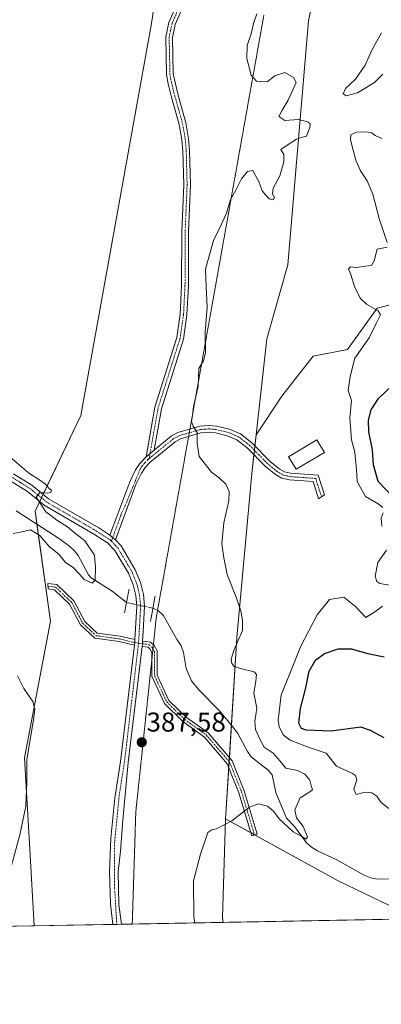
# Model space of a CAD drawing. Units: metres. Extents: x 628768 to 632251, y 4683350 to 4685727.
# Drawn here: x 630359 to 630492, y 4683350 to 4683713 of the extents above; entities that cross this region are included whole.
import ezdxf
from ezdxf.enums import TextEntityAlignment as Align

# ---------------------------------------------------------------- set-up
doc = ezdxf.new("R2010")
doc.units = ezdxf.units.M
doc.header["$MEASUREMENT"] = 0
doc.linetypes.add('TRAZO_Y_PUNTO', pattern=[1, 0.5, -0.25, 0, -0.25])
doc.linetypes.add('TRAZOS2', pattern=[0.375, 0.25, -0.125])
for name, color, linetype, lineweight in [('Camino', 19, 'Continuous', 0), ('Camino Cxs', 19, 'Continuous', 0), ('Camino eje', 39, 'TRAZO_Y_PUNTO', 13), ('Carátula', 7, 'Continuous', 5), ('Comarca CxS', 133, 'Continuous', 0), ('Comunidad Autónoma CxS', 142, 'Continuous', 0), ('Corriente natural lineal', 142, 'Continuous', 13), ('Corriente natural lineal oculto', 19, 'TRAZO_Y_PUNTO', 13), ('Cultivos herbáceos CxS', 92, 'Continuous', 0), ('Curva de nivel maestra', 36, 'Continuous', 30), ('Curva de nivel normal', 36, 'Continuous', 0), ('Edificación', 1, 'Continuous', 13), ('Edificación Cxs', 1, 'Continuous', 13), ('Espacio natural protegido CxS', 2, 'Continuous', 0), ('Matorral', 135, 'Continuous', 0), ('Matorral CxS', 135, 'Continuous', 0), ('Municipio CxS', 142, 'Continuous', 0), ('Pista no pavimentada', 254, 'Continuous', 13), ('Pista no pavimentada Cxs', 254, 'Continuous', 0), ('Pista pavimentada eje', 135, 'TRAZO_Y_PUNTO', 0), ('Provincia CxS', 1, 'Continuous', 0), ('Puente lineal', 2, 'TRAZOS2', 0), ('Punto de cota en terreno', 7, 'Continuous', 0), ('Rótulo de punto de cota en terreno', 19, 'Continuous', 0), ('Suelo desnudo', 252, 'Continuous', 0), ('Suelo desnudo CxS', 43, 'Continuous', 0), ('Vía pecuaria eje', 92, 'TRAZOS2', 0)]:
    doc.layers.add(name, color=color, linetype=linetype, lineweight=lineweight)
doc.styles.add('Arial', font='txt', dxfattribs={"height": 0.2})

# ---------------------------------------------------------------- blocks, each defined once
blk = doc.blocks.new('*U153')
at = {"layer": 'Cultivos herbáceos CxS', "color": 92, "linetype": 'Continuous', "lineweight": 0}
blk.add_polyline3d([(630335.53, 4684093.77, 408.3), (630359.06, 4684086.97, 407.14), (630377.87, 4684092.35, 407.21), (630390.41, 4684101.31, 407.25), (630397.58, 4684121.93, 408.37), (630393.34, 4684141.63, 410.3), (630397.58, 4684167.64, 411.84), (630412.87, 4684179.23, 411.96), (630434.31, 4684184.67, 411.9), (630451.51, 4684178.65, 410.8), (630452.23, 4684178.4, 410.78), (630477.32, 4684161.37, 409.47), (630477.32, 4684161.37, 409.47), (630459.4, 4684050.22, 402.14), (630443.27, 4683943.55, 397.39), (630421.79, 4683809.47, 392.02), (630407.22, 4683711.41, 388.25), (630381.27, 4683567.08, 386.54), (630364.44, 4683531.84, 383.92), (630370.04, 4683491.29, 385.98), (630360.49, 4683441.02, 384.88), (630362.46, 4683407.46, 385.36), (630364.09, 4683379.16, 385.56), (629990.84, 4683372.23, 368.47)], dxfattribs=at)
blk = doc.blocks.new('*U157')
at = {"layer": 'Suelo desnudo CxS', "color": 43, "linetype": 'Continuous', "lineweight": 0}
blk.add_polyline3d([(630495.31, 4683386.45, 393.63), (630475.92, 4683395.72, 392.43), (630434.51, 4683418.54, 389.76), (630438.67, 4683485.3, 389.75), (630444.14, 4683545.71, 390.91), (630445.72, 4683560, 391.13), (630455.2, 4683574.21, 391.61), (630466.65, 4683588.84, 392.46), (630479.29, 4683591.37, 393.89), (630490.25, 4683606.55, 395.08), (630496.99, 4683608.24, 395.96)], dxfattribs=at)
blk = doc.blocks.new('*U184')
at = {"layer": 'Curva de nivel normal', "color": 36, "linetype": 'Continuous', "lineweight": 0}
for points in [[(630494.48, 4683422.42, 395), (630491.66, 4683424.6, 395), (630490.1, 4683426.9, 395), (630488.27, 4683428.21, 395), (630485.87, 4683428.34, 395), (630482.47, 4683427.5, 395), (630481.68, 4683429.48, 395), (630482.72, 4683432.89, 395), (630482.27, 4683434.54, 395), (630481.16, 4683435.21, 395), (630475.26, 4683437.94, 395), (630471.47, 4683442.79, 395), (630465.19, 4683444.88, 395), (630458.24, 4683447.5, 395), (630455.75, 4683449.34, 395), (630454.15, 4683452.42, 395), (630453.84, 4683454.78, 395), (630454.25, 4683458.01, 395), (630454.92, 4683464.22, 395), (630457.95, 4683471.71, 395), (630462.05, 4683481.88, 395), (630468.18, 4683493.66, 395), (630472.71, 4683499.32, 395), (630477.95, 4683500.22, 395), (630482.28, 4683496.78, 395), (630486.13, 4683492.72, 395), (630489.33, 4683494.82, 395), (630492.18, 4683496.88, 395)], [(630498.26, 4683503.97, 395), (630491.26, 4683505.22, 395), (630490.15, 4683505.9, 395), (630489.5, 4683507.88, 395), (630490.46, 4683512.99, 395), (630493.69, 4683517.5, 395)], [(630492.02, 4683526.37, 395), (630491.69, 4683529.21, 395), (630492.42, 4683531.23, 395)], [(630492.28, 4683533.14, 395), (630490.58, 4683534.51, 395), (630486, 4683537.26, 395), (630482.88, 4683542.7, 395), (630482.64, 4683547.18, 395), (630482.29, 4683550.87, 395), (630482.04, 4683553.53, 395), (630480.76, 4683558.12, 395), (630480.25, 4683566.23, 395), (630480.86, 4683572.54, 395), (630479.56, 4683576.21, 395), (630480.34, 4683581.39, 395), (630482.09, 4683588.14, 395), (630487.31, 4683595.67, 395), (630489.87, 4683600.95, 395), (630491.41, 4683604.17, 395), (630490.66, 4683605.64, 395), (630486.31, 4683608.08, 395), (630484.03, 4683610.26, 395), (630481.85, 4683614.52, 395), (630480.53, 4683618.94, 395), (630479.73, 4683621.07, 395), (630480.46, 4683621.83, 395), (630482.61, 4683621.58, 395), (630485.95, 4683622.03, 395), (630488.13, 4683622.26, 395), (630489.16, 4683624, 395), (630490.28, 4683628.26, 395), (630493.93, 4683629, 395)], [(630493.88, 4683630.76, 395), (630491.03, 4683639.56, 395), (630488.66, 4683648.58, 395), (630486.57, 4683653.48, 395), (630484.13, 4683657.07, 395), (630482.34, 4683661.04, 395), (630481.47, 4683664.74, 395), (630480.38, 4683668.48, 395), (630480.58, 4683670.33, 395), (630482.68, 4683671.33, 395), (630486.22, 4683671.51, 395), (630488.26, 4683671.17, 395), (630489.56, 4683670.13, 395), (630491.91, 4683669.08, 395)], [(630492.28, 4683692.76, 395), (630489.28, 4683689.67, 395), (630482.95, 4683685.86, 395), (630478.81, 4683684.78, 395), (630477.69, 4683685.42, 395), (630478.6, 4683687.4, 395), (630482.23, 4683690.88, 395), (630485.86, 4683696.06, 395), (630488.27, 4683701.5, 395), (630491.86, 4683707.94, 395)]]:
    blk.add_polyline3d(points, dxfattribs=at)
blk = doc.blocks.new('5PATER')
at = {"layer": 'Carátula', "linetype": 'Continuous', "lineweight": 5}
h = blk.add_hatch(color=250, dxfattribs=at)
edge = h.paths.add_edge_path()
edge.add_ellipse((0, 0.01), major_axis=(-1.33, -1.34), ratio=0.999422, start_angle=0, end_angle=360)

msp = doc.modelspace()

# ---------------------------------------------------------------- linework, layer by layer
at = {"layer": 'Camino', "color": 19, "linetype": 'Continuous', "lineweight": 0}
for points in [[(630405.22, 4683551.88, 388.3), (630408.43, 4683570.09, 388.68), (630416.51, 4683595.74, 389.2), (630417.78, 4683604.4, 389.25), (630418.31, 4683614.82, 389.3), (630418.36, 4683634.8, 389.02), (630419.09, 4683651.98, 388.86), (630418.77, 4683664.42, 388.82), (630418.42, 4683668.59, 388.8), (630417.45, 4683674.2, 388.75), (630414.63, 4683684.29, 388.37), (630413.34, 4683689.17, 388.24), (630412.76, 4683692.65, 388.09), (630412.49, 4683706.41, 388.08), (630413.58, 4683711.79, 388.27), (630417.31, 4683720.22, 388.73)], [(630419.64, 4683719.3, 388.84), (630415.98, 4683711.02, 388.25), (630414.99, 4683706.18, 388.08), (630415.26, 4683692.88, 388.11), (630417.05, 4683684.94, 388.38), (630419.89, 4683674.75, 388.83), (630420.9, 4683668.91, 388.88), (630421.27, 4683664.55, 388.9), (630421.59, 4683651.96, 388.93), (630420.86, 4683634.75, 389.09), (630420.81, 4683614.75, 389.44), (630420.27, 4683604.15, 389.36), (630418.96, 4683595.18, 389.33), (630410.86, 4683569.49, 388.85), (630408.18, 4683554.3, 388.68)], [(630408.18, 4683554.3, 388.68), (630414.51, 4683559.47, 389.2), (630416.97, 4683560.79, 389.39), (630424.98, 4683563.15, 390.08), (630428.45, 4683563.38, 390.3), (630431.19, 4683563.12, 390.46), (630435.9, 4683562.01, 390.64), (630439.94, 4683560.3, 390.8), (630444.09, 4683557.03, 390.97), (630450.91, 4683550.14, 391.11), (630454.25, 4683547.4, 391.34), (630456.12, 4683546.32, 391.48), (630458.34, 4683545.8, 391.61), (630468.56, 4683545.07, 392.01), (630470.84, 4683537.89, 392.2), (630468.68, 4683536.42, 392.09), (630466.69, 4683542.7, 391.84), (630457.96, 4683543.32, 391.5), (630455.19, 4683543.97, 391.36), (630452.82, 4683545.33, 391.21), (630449.23, 4683548.29, 391.05), (630442.42, 4683555.16, 390.85), (630438.66, 4683558.13, 390.7), (630435.12, 4683559.63, 390.58), (630430.79, 4683560.65, 390.4), (630428.42, 4683560.88, 390.27), (630425.43, 4683560.67, 390.07), (630417.92, 4683558.46, 389.41), (630415.91, 4683557.38, 389.28), (630406.64, 4683549.81, 388.42), (630404.87, 4683547.86, 388.24), (630403.57, 4683545.87, 388.12), (630401.52, 4683541.67, 387.79), (630393.94, 4683521.29, 387.04)], [(630391.91, 4683523.03, 386.89), (630399.22, 4683542.66, 387.72), (630401.4, 4683547.11, 387.95), (630402.89, 4683549.38, 388.07), (630405.22, 4683551.88, 388.3)], [(630405.22, 4683551.88, 388.3), (630408.18, 4683554.3, 388.68)], [(630405.22, 4683551.88, 388.3), (630408.18, 4683554.3, 388.68)], [(630393.94, 4683521.29, 387.04), (630391.91, 4683523.03, 386.89)], [(630400.96, 4683482.54, 387.41), (630395.35, 4683483.82, 387.19), (630386.4, 4683485.04, 386.85), (630381.08, 4683490, 386.5), (630377.11, 4683497.61, 386.21), (630371.51, 4683502.9, 386.15), (630369.19, 4683503.21, 385.99), (630369.15, 4683505.23, 385.95), (630372.42, 4683504.79, 386.13), (630378.73, 4683498.83, 386.33), (630382.69, 4683491.23, 386.59), (630387.3, 4683486.93, 386.9), (630395.71, 4683485.79, 387.23), (630401.13, 4683484.55, 387.41)], [(630401.13, 4683484.55, 387.41), (630401.08, 4683483.44, 387.42), (630400.96, 4683482.54, 387.41)], [(630403.77, 4683482.03, 387.44), (630403.89, 4683483.04, 387.44), (630403.95, 4683484.03, 387.44)], [(630403.95, 4683484.03, 387.44), (630406.88, 4683483.63, 387.45), (630408.21, 4683482.35, 387.5), (630409.35, 4683480.41, 387.59), (630409.35, 4683471.5, 387.65), (630413.67, 4683462.2, 388.05), (630420.1, 4683455.9, 388.25), (630428.08, 4683450.19, 388.55), (630436.86, 4683439.92, 388.92), (630441.3, 4683428.88, 389.5), (630446.08, 4683412.96, 391.05), (630444.16, 4683412.38, 390.95), (630439.42, 4683428.21, 389.44), (630435.13, 4683438.87, 388.94), (630426.71, 4683448.7, 388.52), (630418.81, 4683454.37, 388.21), (630412.01, 4683461.03, 388), (630407.35, 4683471.05, 387.52), (630407.35, 4683479.87, 387.49), (630406.63, 4683481.1, 387.45), (630405.96, 4683481.74, 387.44), (630403.77, 4683482.03, 387.44)]]:
    msp.add_polyline3d(points, dxfattribs=at)
at = {"layer": 'Camino Cxs', "color": 19, "linetype": 'Continuous', "lineweight": 0}
msp.add_polyline3d([(630419.64, 4683719.3, 388.84), (630415.98, 4683711.02, 388.25), (630414.99, 4683706.18, 388.08), (630415.26, 4683692.88, 388.11), (630417.05, 4683684.94, 388.38), (630419.89, 4683674.75, 388.83), (630420.9, 4683668.91, 388.88), (630421.27, 4683664.55, 388.9), (630421.59, 4683651.96, 388.93), (630420.86, 4683634.75, 389.09), (630420.81, 4683614.75, 389.44), (630420.27, 4683604.15, 389.36), (630418.96, 4683595.18, 389.33), (630410.86, 4683569.49, 388.85), (630408.18, 4683554.3, 388.68), (630408.18, 4683554.3, 388.68), (630405.22, 4683551.88, 388.3), (630408.43, 4683570.09, 388.68), (630416.51, 4683595.74, 389.2), (630417.78, 4683604.4, 389.25), (630418.31, 4683614.82, 389.3), (630418.36, 4683634.8, 389.02), (630419.09, 4683651.98, 388.86), (630418.77, 4683664.42, 388.82), (630418.42, 4683668.59, 388.8), (630417.45, 4683674.2, 388.75), (630414.63, 4683684.29, 388.37), (630413.34, 4683689.17, 388.24), (630412.76, 4683692.65, 388.09), (630412.49, 4683706.41, 388.08), (630413.58, 4683711.79, 388.27), (630417.31, 4683720.22, 388.73)], dxfattribs=at)
for points in [[(630393.94, 4683521.29, 387.04), (630391.91, 4683523.03, 386.89), (630399.22, 4683542.66, 387.72), (630401.4, 4683547.11, 387.95), (630402.89, 4683549.38, 388.07), (630405.22, 4683551.88, 388.3), (630408.18, 4683554.3, 388.68), (630414.51, 4683559.47, 389.2), (630416.97, 4683560.79, 389.39), (630424.98, 4683563.15, 390.08), (630428.45, 4683563.38, 390.3), (630431.19, 4683563.12, 390.46), (630435.9, 4683562.01, 390.64), (630439.94, 4683560.3, 390.8), (630444.09, 4683557.03, 390.97), (630450.91, 4683550.14, 391.11), (630454.25, 4683547.4, 391.34), (630456.12, 4683546.32, 391.48), (630458.34, 4683545.8, 391.61), (630468.56, 4683545.07, 392.01), (630470.84, 4683537.89, 392.2), (630468.68, 4683536.42, 392.09), (630466.69, 4683542.7, 391.84), (630457.96, 4683543.32, 391.5), (630455.19, 4683543.97, 391.36), (630452.82, 4683545.33, 391.21), (630449.23, 4683548.29, 391.05), (630442.42, 4683555.16, 390.85), (630438.66, 4683558.13, 390.7), (630435.12, 4683559.63, 390.58), (630430.79, 4683560.65, 390.4), (630428.42, 4683560.88, 390.27), (630425.43, 4683560.67, 390.07), (630417.92, 4683558.46, 389.41), (630415.91, 4683557.38, 389.28), (630406.64, 4683549.81, 388.42), (630404.87, 4683547.86, 388.24), (630403.57, 4683545.87, 388.12), (630401.52, 4683541.67, 387.79), (630393.94, 4683521.29, 387.04)], [(630401.13, 4683484.55, 387.41), (630401.08, 4683483.44, 387.42), (630400.96, 4683482.54, 387.41), (630395.35, 4683483.82, 387.19), (630386.4, 4683485.04, 386.85), (630381.08, 4683490, 386.5), (630377.11, 4683497.61, 386.21), (630371.51, 4683502.9, 386.15), (630369.19, 4683503.21, 385.99), (630369.15, 4683505.23, 385.95), (630372.42, 4683504.79, 386.13), (630378.73, 4683498.83, 386.33), (630382.69, 4683491.23, 386.59), (630387.3, 4683486.93, 386.9), (630395.71, 4683485.79, 387.23), (630401.13, 4683484.55, 387.41)], [(630403.77, 4683482.03, 387.44), (630403.89, 4683483.04, 387.44), (630403.95, 4683484.03, 387.44), (630406.88, 4683483.63, 387.45), (630408.21, 4683482.35, 387.5), (630409.35, 4683480.41, 387.59), (630409.35, 4683471.5, 387.65), (630413.67, 4683462.2, 388.05), (630420.1, 4683455.9, 388.25), (630428.08, 4683450.19, 388.55), (630436.86, 4683439.92, 388.92), (630441.3, 4683428.88, 389.5), (630446.08, 4683412.96, 391.05), (630444.16, 4683412.38, 390.95), (630439.42, 4683428.21, 389.44), (630435.13, 4683438.87, 388.94), (630426.71, 4683448.7, 388.52), (630418.81, 4683454.37, 388.21), (630412.01, 4683461.03, 388), (630407.35, 4683471.05, 387.52), (630407.35, 4683479.87, 387.49), (630406.63, 4683481.1, 387.45), (630405.96, 4683481.74, 387.44), (630403.77, 4683482.03, 387.44)]]:
    msp.add_polyline3d(points, close=True, dxfattribs=at)
at = {"layer": 'Camino eje', "color": 39, "linetype": 'TRAZO_Y_PUNTO', "lineweight": 13}
for points in [[(630418.48, 4683719.76, 388.79), (630414.78, 4683711.41, 388.26), (630414.24, 4683708.72, 388.13), (630413.74, 4683706.3, 388.08), (630413.88, 4683699.42, 388.03), (630414.01, 4683692.77, 388.1), (630414.3, 4683691.03, 388.16), (630415.2, 4683687.06, 388.27), (630415.84, 4683684.62, 388.39), (630417.25, 4683679.57, 388.6), (630418.67, 4683674.48, 388.79), (630419.66, 4683668.75, 388.84), (630420.02, 4683664.49, 388.86), (630420.34, 4683651.97, 388.89), (630419.61, 4683634.78, 389.05), (630419.56, 4683614.79, 389.37), (630419.03, 4683604.28, 389.31), (630418.39, 4683599.95, 389.25), (630417.74, 4683595.46, 389.26), (630413.69, 4683582.62, 389.08), (630409.65, 4683569.79, 388.77), (630406.37, 4683551.2, 388.45)], [(630469.76, 4683537.16, 392.14), (630468.77, 4683540.3, 391.99), (630467.63, 4683543.89, 391.9), (630458.15, 4683544.56, 391.55), (630455.66, 4683545.15, 391.41), (630454.47, 4683545.83, 391.34), (630453.54, 4683546.37, 391.27), (630451.74, 4683547.85, 391.08), (630450.07, 4683549.22, 391.06), (630446.67, 4683552.65, 391.01), (630443.26, 4683556.1, 390.9), (630441.38, 4683557.58, 390.79), (630439.3, 4683559.22, 390.74), (630435.51, 4683560.82, 390.61), (630430.99, 4683561.89, 390.43), (630429.81, 4683562, 390.36), (630428.44, 4683562.13, 390.28), (630426.94, 4683562.03, 390.2), (630425.21, 4683561.91, 390.07), (630417.45, 4683559.63, 389.4), (630415.21, 4683558.43, 389.24), (630406.37, 4683551.2, 388.45)], [(630406.37, 4683551.2, 388.45), (630405.93, 4683550.84, 388.38), (630404.77, 4683549.6, 388.24), (630403.88, 4683548.62, 388.17), (630403.14, 4683547.49, 388.11), (630397.51, 4683533.79, 387.42), (630396.42, 4683531.57, 387.29), (630392.5, 4683520.74, 386.94)], [(630369.17, 4683504.22, 385.98), (630371.97, 4683503.84, 386.15), (630377.92, 4683498.22, 386.27), (630381.89, 4683490.62, 386.56), (630386.85, 4683485.99, 386.88), (630395.53, 4683484.81, 387.21), (630401.08, 4683483.44, 387.42), (630402.48, 4683483.22, 387.44)], [(630402.48, 4683483.22, 387.44), (630403.89, 4683483.04, 387.44), (630406.42, 4683482.69, 387.44), (630407.42, 4683481.73, 387.48), (630408.35, 4683480.14, 387.54), (630408.35, 4683471.27, 387.59), (630412.84, 4683461.62, 388.02), (630419.46, 4683455.14, 388.23), (630427.4, 4683449.45, 388.53), (630435.99, 4683439.39, 388.94), (630440.36, 4683428.54, 389.47), (630445.12, 4683412.67, 390.99)]]:
    msp.add_polyline3d(points, dxfattribs=at)
at = {"layer": 'Comarca CxS', "color": 133, "linetype": 'Continuous', "lineweight": 0}
msp.add_polyline3d([(632047.55, 4683410.44, 494.86), (628810.49, 4683350.3, 364), (628768.04, 4685663.48, 441.14)], dxfattribs=at)
at = {"layer": 'Comunidad Autónoma CxS', "color": 142, "linetype": 'Continuous', "lineweight": 0}
msp.add_polyline3d([(632047.55, 4683410.44, 494.86), (628810.49, 4683350.3, 364), (628768.04, 4685663.48, 441.14), (632202.05, 4685727.35, 395.59)], dxfattribs=at)
at = {"layer": 'Corriente natural lineal', "color": 142, "linetype": 'Continuous', "lineweight": 13}
for points in [[(630398.04, 4683498.18, 386.44), (630392.8, 4683502.44, 386.16), (630385.1, 4683507.28, 385.03), (630384.01, 4683508.37, 384.62), (630380.21, 4683515.55, 383.89), (630378.93, 4683517.26, 383.72), (630377.04, 4683518.94, 383.74), (630373.01, 4683521.91, 383.71), (630357.46, 4683531.93, 383.14)], [(630501.48, 4683396.5, 392.15), (630490.36, 4683396.38, 391.95), (630487.95, 4683396.84, 391.84), (630485.43, 4683397.88, 391.6), (630475.11, 4683403.66, 390.55), (630468.32, 4683406.83, 390.58), (630466.11, 4683408.16, 390.18), (630464.24, 4683409.8, 390.4), (630459.82, 4683415.81, 389.75), (630456.94, 4683418.86, 389.17), (630452.97, 4683428.28, 389.05), (630451.57, 4683434.8, 388.74), (630450.19, 4683436.49, 388.73), (630443.9, 4683441.37, 388.76), (630442.5, 4683443.42, 388.62), (630438.97, 4683450.03, 388.45), (630437.05, 4683452.53, 388.2), (630432.27, 4683458.31, 387.89), (630424.5, 4683466.19, 387.82), (630422.01, 4683469.35, 387.7), (630419.94, 4683473.92, 387.56), (630418.96, 4683479.8, 387.39), (630418.17, 4683482.23, 387.24), (630416.71, 4683484.46, 386.98), (630411.59, 4683493.56, 386.6), (630409.79, 4683495.13, 386.84), (630407.76, 4683496.15, 387.13)]]:
    msp.add_polyline3d(points, dxfattribs=at)
at = {"layer": 'Corriente natural lineal oculto', "color": 19, "linetype": 'TRAZO_Y_PUNTO', "lineweight": 13}
msp.add_polyline3d([(630407.76, 4683496.15, 387.13), (630398.05, 4683498.17, 386.44), (630398.04, 4683498.18, 386.44)], dxfattribs=at)
at = {"layer": 'Cultivos herbáceos CxS', "color": 92, "linetype": 'Continuous', "lineweight": 0}
for points in [[(630477.32, 4684161.37, 409.47), (630459.4, 4684050.22, 402.14), (630443.27, 4683943.55, 397.39), (630421.79, 4683809.47, 392.02), (630407.22, 4683711.41, 388.25), (630381.27, 4683567.08, 386.54), (630367.4, 4683538.04, 384.96), (630366.77, 4683536.72, 384.9), (630366.14, 4683535.4, 384.76), (630364.44, 4683531.84, 383.92), (630365.1, 4683527.01, 383.68), (630370.04, 4683491.3, 385.98), (630360.49, 4683441.02, 384.88), (630362.46, 4683407.46, 385.36), (630364.09, 4683379.16, 385.56)], [(630434.51, 4683418.54, 389.76), (630433.39, 4683382.31, 390.94), (630433.56, 4683380.45, 390.96)], [(630726.5, 4683385.9, 411.78), (630717.22, 4683392.98, 411.02), (630701.81, 4683401.63, 409.41), (630685.8, 4683402.47, 408.53), (630650.39, 4683388.98, 404.58), (630637.75, 4683384.76, 403.76), (630562.74, 4683384.76, 398.51), (630495.31, 4683386.45, 393.63), (630475.92, 4683395.72, 392.43), (630445.15, 4683412.68, 390.99), (630445.11, 4683412.7, 390.99), (630443.86, 4683413.39, 390.89), (630434.51, 4683418.54, 389.76)], [(630726.5, 4683385.9, 411.78), (630433.56, 4683380.45, 390.96)], [(630364.09, 4683379.16, 385.56), (629990.84, 4683372.23, 368.47)]]:
    msp.add_polyline3d(points, dxfattribs=at)
msp.add_polyline3d([(630726.5, 4683385.9, 411.78), (630433.56, 4683380.45, 390.96), (630433.39, 4683382.31, 390.94), (630434.51, 4683418.54, 389.76), (630475.92, 4683395.72, 392.43), (630495.31, 4683386.45, 393.63), (630562.74, 4683384.76, 398.51), (630637.75, 4683384.76, 403.76), (630650.39, 4683388.98, 404.58), (630685.8, 4683402.47, 408.53), (630701.81, 4683401.63, 409.41), (630717.22, 4683392.98, 411.02), (630726.5, 4683385.9, 411.78)], close=True, dxfattribs=at)
at = {"layer": 'Curva de nivel maestra', "color": 36, "linetype": 'Continuous', "lineweight": 30}
for points in [[(630496.07, 4683536.96, 400), (630490.66, 4683542.72, 400), (630488.93, 4683548.89, 400), (630488.57, 4683554.42, 400), (630487.2, 4683561.02, 400), (630487.02, 4683565.29, 400), (630488.07, 4683569.2, 400), (630490.77, 4683573.35, 400), (630495.78, 4683578.12, 400)], [(630492.82, 4683448.39, 400), (630487.84, 4683451.12, 400), (630484.28, 4683452.27, 400), (630473.31, 4683450.9, 400), (630464.1, 4683451.2, 400), (630462.46, 4683451.84, 400), (630461.44, 4683453.75, 400), (630462.03, 4683459.14, 400), (630464.03, 4683466.85, 400), (630465.29, 4683472.9, 400), (630467.6, 4683476.94, 400), (630470.83, 4683479.49, 400), (630475.95, 4683481.16, 400), (630480.71, 4683481.22, 400), (630486.84, 4683479.47, 400), (630492.78, 4683478.26, 400)]]:
    msp.add_polyline3d(points, dxfattribs=at)
at = {"layer": 'Curva de nivel normal', "color": 36, "linetype": 'Continuous', "lineweight": 0}
for points in [[(630445.96, 4683714.88, 390), (630444.73, 4683711.38, 390), (630443.94, 4683707.5, 390), (630442.42, 4683703.26, 390), (630442.26, 4683698.52, 390), (630443.84, 4683692.36, 390), (630445.91, 4683690.19, 390), (630449.78, 4683689.84, 390), (630452.61, 4683692.12, 390), (630456.23, 4683693.28, 390), (630459.53, 4683691.43, 390), (630460.46, 4683689.61, 390), (630459.17, 4683686.96, 390), (630457.5, 4683683.19, 390), (630455.29, 4683679.52, 390), (630454.05, 4683677.18, 390), (630456.25, 4683675.7, 390), (630461.14, 4683676.05, 390), (630464.8, 4683675.14, 390), (630465.66, 4683674.48, 390), (630465.47, 4683673.02, 390), (630464.3, 4683669.94, 390), (630462.79, 4683669.54, 390), (630460.6, 4683668.73, 390), (630456.73, 4683666.35, 390), (630454.83, 4683664.98, 390), (630455.86, 4683663.16, 390), (630455.91, 4683660.41, 390), (630454.42, 4683655.34, 390), (630451.97, 4683650.8, 390), (630451.76, 4683648.6, 390), (630452.46, 4683647.25, 390), (630452.02, 4683646.44, 390), (630450.48, 4683646.85, 390), (630449.32, 4683648.21, 390), (630447.94, 4683649.79, 390), (630446.7, 4683653.16, 390), (630445.52, 4683655.36, 390), (630444.54, 4683657.23, 390), (630442.51, 4683656.86, 390), (630440.31, 4683654.24, 390), (630438.27, 4683650.05, 390), (630436.32, 4683646.6, 390), (630434.79, 4683641.52, 390), (630432.9, 4683637.19, 390), (630430.01, 4683631.53, 390), (630427.1, 4683620.87, 390), (630427.38, 4683614.53, 390), (630427.77, 4683606.91, 390), (630426.95, 4683597.72, 390), (630427.1, 4683590.25, 390), (630426.39, 4683587.2, 390), (630424.59, 4683584.33, 390), (630424.39, 4683577.72, 390), (630422.7, 4683570.33, 390), (630422.33, 4683567.12, 390), (630421.99, 4683564.87, 390), (630422.55, 4683563.07, 390), (630424.09, 4683560.86, 390), (630424.04, 4683556.89, 390), (630424.82, 4683551.97, 390), (630427.16, 4683549.03, 390), (630429.33, 4683546.24, 390), (630432.18, 4683544.14, 390), (630434.64, 4683541.74, 390), (630435.82, 4683539.08, 390), (630435.65, 4683535.7, 390), (630433.87, 4683527.51, 390), (630433.08, 4683519.83, 390), (630433.84, 4683514.69, 390), (630435.08, 4683508.56, 390), (630438.44, 4683500.23, 390), (630440.15, 4683495.21, 390), (630440.76, 4683491.54, 390), (630440.68, 4683487.88, 390), (630437.56, 4683480.56, 390), (630436.52, 4683477.36, 390), (630436.83, 4683475.76, 390), (630437.69, 4683474.62, 390), (630440.02, 4683473.95, 390), (630445.06, 4683472.72, 390), (630445.8, 4683471.76, 390), (630445.65, 4683469.22, 390), (630444.83, 4683464.88, 390), (630445.94, 4683459.32, 390), (630445.24, 4683454.44, 390), (630445.46, 4683451.52, 390), (630447.18, 4683447.63, 390), (630448.62, 4683444.97, 390), (630451.98, 4683442.72, 390), (630454.54, 4683439.76, 390), (630456.61, 4683437.22, 390), (630460.97, 4683436.34, 390), (630463.69, 4683435.02, 390), (630465.43, 4683432.8, 390), (630466.02, 4683430.85, 390), (630466.42, 4683429.28, 390), (630464.8, 4683428.05, 390), (630461.95, 4683426.34, 390), (630459.98, 4683421.86, 390), (630460.53, 4683418.93, 390), (630462.97, 4683415.76, 390), (630464.62, 4683411.95, 390), (630463.95, 4683411.07, 390), (630462.72, 4683411.99, 390), (630459.3, 4683413.75, 390), (630454.18, 4683418.53, 390), (630452.11, 4683421.44, 390), (630449.95, 4683423.26, 390), (630446.61, 4683424.09, 390), (630443.32, 4683422.85, 390), (630436.79, 4683417.88, 390), (630431.18, 4683414.94, 390), (630429.39, 4683414.58, 390), (630428, 4683413.57, 390), (630425.32, 4683405.54, 390), (630422.65, 4683395.73, 390), (630422.8, 4683382.41, 390), (630423.22, 4683380.26, 390)], [(630356.36, 4683523.6, 385), (630359, 4683524.08, 385), (630362.74, 4683525.01, 385), (630366.18, 4683522.84, 385), (630369.6, 4683518.87, 385), (630373.14, 4683516.06, 385), (630375.66, 4683512.91, 385), (630378.46, 4683511.05, 385), (630380.92, 4683508.51, 385), (630382.46, 4683506.71, 385), (630385.47, 4683505.39, 385), (630386.52, 4683506.44, 385), (630386.63, 4683511.07, 385), (630386.31, 4683515.64, 385), (630382.69, 4683520.95, 385), (630378.81, 4683524.01, 385), (630376.36, 4683526.11, 385), (630372.46, 4683528.58, 385), (630370.21, 4683530.29, 385), (630368.4, 4683531.54, 385), (630366.76, 4683534.06, 385), (630364.85, 4683537, 385), (630366.14, 4683538.72, 385), (630368.95, 4683538.49, 385), (630370.22, 4683538.69, 385), (630370.44, 4683539.57, 385), (630369.42, 4683540.33, 385), (630368.2, 4683541.77, 385), (630365.46, 4683543.71, 385), (630362.02, 4683545.93, 385), (630354.28, 4683552.52, 385)], [(630355.75, 4683401.38, 385), (630358.85, 4683412.68, 385), (630360.96, 4683423.22, 385), (630361.4, 4683432.24, 385), (630361.35, 4683440.3, 385), (630363.96, 4683455.9, 385), (630364.35, 4683458.92, 385), (630363.63, 4683461.8, 385), (630360.25, 4683466.5, 385), (630357.96, 4683471.21, 385)]]:
    msp.add_polyline3d(points, dxfattribs=at)
at = {"layer": 'Edificación', "color": 1, "linetype": 'Continuous', "lineweight": 13}
msp.add_polyline3d([(630470.85, 4683553.47, 393.84), (630460.4, 4683547.25, 394.04), (630457.64, 4683551.87, 394.72), (630468.08, 4683558.1, 395.25), (630470.85, 4683553.47, 393.84)], dxfattribs=at)
at = {"layer": 'Edificación Cxs', "color": 1, "linetype": 'Continuous', "lineweight": 13}
msp.add_polyline3d([(630470.85, 4683553.47, 393.84), (630460.4, 4683547.25, 394.04), (630457.64, 4683551.87, 394.72), (630468.08, 4683558.1, 395.25), (630470.85, 4683553.47, 393.84)], close=True, dxfattribs=at)
at = {"layer": 'Espacio natural protegido CxS', "color": 2, "linetype": 'Continuous', "lineweight": 0}
msp.add_polyline3d([(632047.55, 4683410.44, 494.86), (628810.49, 4683350.3, 364), (628768.04, 4685663.48, 441.14)], dxfattribs=at)
msp.add_polyline3d([(632047.55, 4683410.44, 494.86), (628810.49, 4683350.3, 364), (628768.04, 4685663.48, 441.14)], dxfattribs=at)
msp.add_polyline3d([(632047.55, 4683410.44, 494.86), (628810.49, 4683350.3, 364), (628768.04, 4685663.48, 441.14)], dxfattribs=at)
at = {"layer": 'Matorral', "color": 135, "linetype": 'Continuous', "lineweight": 0}
for points in [[(630477.32, 4684161.37, 409.47), (630459.4, 4684050.22, 402.14), (630443.27, 4683943.55, 397.39), (630421.79, 4683809.47, 392.02), (630407.22, 4683711.41, 388.25), (630381.27, 4683567.08, 386.54), (630367.4, 4683538.04, 384.96), (630366.77, 4683536.72, 384.9), (630366.14, 4683535.4, 384.76), (630364.44, 4683531.84, 383.92), (630365.1, 4683527.01, 383.68), (630370.04, 4683491.3, 385.98), (630360.49, 4683441.02, 384.88), (630362.46, 4683407.46, 385.36), (630364.09, 4683379.16, 385.56)], [(630480.6, 4683786.79, 393.8), (630465.03, 4683712.35, 391.52), (630457.38, 4683622.58, 391.89), (630449.64, 4683595.32, 391.57), (630445.72, 4683560, 391.13)], [(630445.72, 4683560, 391.13), (630455.2, 4683574.21, 391.61), (630466.65, 4683588.84, 392.46), (630479.29, 4683591.37, 393.89), (630490.25, 4683606.55, 395.08), (630496.99, 4683608.24, 395.96), (630500.36, 4683604.87, 396.74), (630516.38, 4683589.69, 401.33), (630545.63, 4683581.21, 405.08), (630556.84, 4683583.78, 405.85), (630553.47, 4683599.81, 402.91), (630553.47, 4683605.71, 403.33), (630571.17, 4683608.24, 408.75), (630582.12, 4683614.14, 411.92), (630606.57, 4683610.77, 424.85), (630637.75, 4683601.49, 450.58), (630651.65, 4683598.93, 458.94)], [(630445.72, 4683560, 391.13), (630445.26, 4683555.85, 391.01), (630445.08, 4683554.25, 390.96), (630444.91, 4683552.65, 390.94), (630444.13, 4683545.71, 390.91), (630438.67, 4683485.3, 389.75), (630436.66, 4683453.01, 388.13), (630435.91, 4683441.03, 388.9), (630435.82, 4683439.6, 388.93), (630435.69, 4683437.47, 389), (630434.51, 4683418.54, 389.76)], [(630434.51, 4683418.54, 389.76), (630433.39, 4683382.31, 390.94), (630433.56, 4683380.45, 390.96)], [(630433.56, 4683380.45, 390.96), (630400.15, 4683379.83, 387.69), (630396.2, 4683379.76, 387.59), (630394.46, 4683379.73, 387.49), (630392.98, 4683379.7, 387.41), (630364.09, 4683379.16, 385.56)]]:
    msp.add_polyline3d(points, dxfattribs=at)
at = {"layer": 'Matorral CxS', "color": 135, "linetype": 'Continuous', "lineweight": 0}
for points in [[(630480.6, 4683786.79, 393.8), (630465.03, 4683712.35, 391.52), (630457.38, 4683622.58, 391.89), (630449.64, 4683595.32, 391.57), (630445.72, 4683560, 391.13), (630444.14, 4683545.71, 390.91), (630438.67, 4683485.3, 389.75), (630434.51, 4683418.54, 389.76), (630433.39, 4683382.31, 390.94), (630433.56, 4683380.45, 390.96), (630364.09, 4683379.16, 385.56), (630362.46, 4683407.46, 385.36), (630360.49, 4683441.02, 384.88), (630370.04, 4683491.29, 385.98), (630364.44, 4683531.84, 383.92), (630381.27, 4683567.08, 386.54), (630407.22, 4683711.41, 388.25), (630421.79, 4683809.47, 392.02)], [(630496.99, 4683608.24, 395.96), (630490.25, 4683606.55, 395.08), (630479.29, 4683591.37, 393.89), (630466.65, 4683588.84, 392.46), (630455.2, 4683574.21, 391.61), (630445.72, 4683560, 391.13), (630449.64, 4683595.32, 391.57), (630457.38, 4683622.58, 391.89), (630465.03, 4683712.35, 391.52), (630480.6, 4683786.79, 393.8)]]:
    msp.add_polyline3d(points, dxfattribs=at)
at = {"layer": 'Municipio CxS', "color": 142, "linetype": 'Continuous', "lineweight": 0}
msp.add_polyline3d([(632047.55, 4683410.44, 494.86), (628810.49, 4683350.3, 364), (628768.04, 4685663.48, 441.14)], dxfattribs=at)
at = {"layer": 'Pista no pavimentada', "color": 254, "linetype": 'Continuous', "lineweight": 13}
for points in [[(630356.52, 4683545.63, 384.69), (630363.27, 4683541.38, 384.81), (630369.39, 4683536.43, 385), (630387.82, 4683525.68, 386.52), (630391.91, 4683523.03, 386.89)], [(630401.13, 4683484.55, 387.41), (630401.82, 4683496.79, 387.21), (630401.42, 4683500.74, 387.2), (630400.47, 4683504.68, 387.26), (630398.73, 4683508.99, 387.26), (630393.8, 4683517.3, 387), (630391.06, 4683520.19, 386.76), (630386.32, 4683523.25, 386.32), (630367.76, 4683534.08, 384.87), (630361.61, 4683539.07, 384.8), (630354.89, 4683543.29, 384.57)], [(630393.94, 4683521.29, 387.04), (630391.91, 4683523.03, 386.89)], [(630393.94, 4683521.29, 387.04), (630396.09, 4683519.03, 387.17), (630401.29, 4683510.26, 387.42), (630403.19, 4683505.55, 387.44), (630404.24, 4683501.22, 387.37), (630404.68, 4683496.85, 387.27), (630404.28, 4683489.83, 387.37), (630404.15, 4683487.58, 387.4), (630403.95, 4683484.03, 387.44)], [(630401.13, 4683484.55, 387.41), (630401.08, 4683483.44, 387.42), (630400.96, 4683482.54, 387.41)], [(630403.77, 4683482.03, 387.44), (630403.89, 4683483.04, 387.44), (630403.95, 4683484.03, 387.44)], [(630392.98, 4683379.7, 387.41), (630392.21, 4683387.29, 387.49), (630391.79, 4683399.14, 387.54), (630392.31, 4683411.42, 387.44), (630393.74, 4683426.19, 387.31), (630395.87, 4683439.65, 387.38), (630400.96, 4683482.54, 387.41)], [(630403.77, 4683482.03, 387.44), (630398.7, 4683439.26, 387.43), (630396.65, 4683418.09, 387.52), (630395.81, 4683406.66, 387.48), (630395.04, 4683399.24, 387.58), (630395.17, 4683387.08, 387.52), (630396.2, 4683379.76, 387.59)], [(630396.2, 4683379.76, 387.59), (630392.98, 4683379.7, 387.41)]]:
    msp.add_polyline3d(points, dxfattribs=at)
at = {"layer": 'Pista no pavimentada Cxs', "color": 254, "linetype": 'Continuous', "lineweight": 0}
msp.add_polyline3d([(630356.52, 4683545.63, 384.69), (630363.27, 4683541.38, 384.81), (630369.39, 4683536.43, 385), (630387.82, 4683525.68, 386.52), (630391.91, 4683523.03, 386.89), (630393.94, 4683521.29, 387.04), (630396.09, 4683519.03, 387.17), (630401.29, 4683510.26, 387.42), (630403.19, 4683505.55, 387.44), (630404.24, 4683501.22, 387.37), (630404.68, 4683496.85, 387.27), (630404.28, 4683489.83, 387.37), (630404.15, 4683487.58, 387.4), (630403.95, 4683484.03, 387.44), (630403.89, 4683483.04, 387.44), (630403.77, 4683482.03, 387.44), (630398.7, 4683439.26, 387.43), (630396.65, 4683418.09, 387.52), (630395.81, 4683406.66, 387.48), (630395.04, 4683399.24, 387.58), (630395.17, 4683387.08, 387.52), (630396.2, 4683379.76, 387.59), (630396.2, 4683379.76, 387.59), (630392.98, 4683379.7, 387.41), (630392.21, 4683387.29, 387.49), (630391.79, 4683399.14, 387.54), (630392.31, 4683411.42, 387.44), (630393.74, 4683426.19, 387.31), (630395.87, 4683439.65, 387.38), (630400.96, 4683482.54, 387.41), (630401.08, 4683483.44, 387.42), (630401.13, 4683484.55, 387.41), (630401.82, 4683496.79, 387.21), (630401.42, 4683500.74, 387.2), (630400.47, 4683504.68, 387.26), (630398.73, 4683508.99, 387.26), (630393.8, 4683517.3, 387), (630391.06, 4683520.19, 386.76), (630386.32, 4683523.25, 386.32), (630367.76, 4683534.08, 384.87), (630361.61, 4683539.07, 384.8), (630354.89, 4683543.29, 384.57)], dxfattribs=at)
at = {"layer": 'Pista pavimentada eje', "color": 135, "linetype": 'TRAZO_Y_PUNTO', "lineweight": 0}
for points in [[(630355.71, 4683544.46, 384.66), (630359.07, 4683542.35, 384.64), (630362.44, 4683540.23, 384.81), (630365.5, 4683537.75, 384.88), (630368.58, 4683535.26, 384.96), (630387.07, 4683524.47, 386.46), (630389.12, 4683523.14, 386.61), (630391.98, 4683521.3, 386.9), (630392.5, 4683520.74, 386.94)], [(630392.5, 4683520.74, 386.94), (630393.87, 4683519.3, 387.03), (630394.95, 4683518.17, 387.09), (630400.01, 4683509.63, 387.34), (630401.83, 4683505.12, 387.36), (630402.36, 4683502.95, 387.34), (630402.83, 4683500.98, 387.29), (630403.25, 4683496.82, 387.24), (630403.05, 4683493.31, 387.33), (630402.67, 4683486.59, 387.41), (630402.61, 4683485.46, 387.42), (630402.48, 4683483.22, 387.44)], [(630402.48, 4683483.22, 387.44), (630399.88, 4683461.3, 387.5), (630397.29, 4683439.46, 387.42), (630395.38, 4683427.38, 387.41), (630393.69, 4683410.05, 387.45), (630393.69, 4683393.11, 387.56), (630394.46, 4683379.73, 387.49)]]:
    msp.add_polyline3d(points, dxfattribs=at)
at = {"layer": 'Provincia CxS', "color": 1, "linetype": 'Continuous', "lineweight": 0}
msp.add_polyline3d([(632047.55, 4683410.44, 494.86), (628810.49, 4683350.3, 364), (628768.04, 4685663.48, 441.14), (632202.05, 4685727.35, 395.59)], dxfattribs=at)
at = {"layer": 'Puente lineal', "color": 2, "linetype": 'TRAZOS2', "lineweight": 0}
for points in [[(630398.99, 4683503.17, 387.22), (630398.04, 4683498.17, 386.32), (630397.33, 4683494.42, 387.14)], [(630408.53, 4683500.49, 387.32), (630407.76, 4683496.14, 387.65), (630406.87, 4683491.22, 387.41)]]:
    msp.add_polyline3d(points, dxfattribs=at)
at = {"layer": 'Suelo desnudo', "color": 252, "linetype": 'Continuous', "lineweight": 0}
for points in [[(630445.72, 4683560, 391.13), (630455.2, 4683574.21, 391.61), (630466.65, 4683588.84, 392.46), (630479.29, 4683591.37, 393.89), (630490.25, 4683606.55, 395.08), (630496.99, 4683608.24, 395.96), (630500.36, 4683604.87, 396.74), (630516.38, 4683589.69, 401.33), (630545.63, 4683581.21, 405.08), (630556.84, 4683583.78, 405.85), (630553.47, 4683599.81, 402.91), (630553.47, 4683605.71, 403.33), (630571.17, 4683608.24, 408.75), (630582.12, 4683614.14, 411.92), (630606.57, 4683610.77, 424.85), (630637.75, 4683601.49, 450.58), (630651.65, 4683598.93, 458.94)], [(630445.72, 4683560, 391.13), (630445.26, 4683555.85, 391.01), (630445.08, 4683554.25, 390.96), (630444.91, 4683552.65, 390.94), (630444.13, 4683545.71, 390.91), (630438.67, 4683485.3, 389.75), (630436.66, 4683453.01, 388.13), (630435.91, 4683441.03, 388.9), (630435.82, 4683439.6, 388.93), (630435.69, 4683437.47, 389), (630434.51, 4683418.54, 389.76)], [(630726.5, 4683385.9, 411.78), (630717.22, 4683392.98, 411.02), (630701.81, 4683401.63, 409.41), (630685.8, 4683402.47, 408.53), (630650.39, 4683388.98, 404.58), (630637.75, 4683384.76, 403.76), (630562.74, 4683384.76, 398.51), (630495.31, 4683386.45, 393.63), (630475.92, 4683395.72, 392.43), (630445.15, 4683412.68, 390.99), (630445.11, 4683412.7, 390.99), (630443.86, 4683413.39, 390.89), (630434.51, 4683418.54, 389.76)]]:
    msp.add_polyline3d(points, dxfattribs=at)
at = {"layer": 'Vía pecuaria eje', "color": 92, "linetype": 'TRAZOS2', "lineweight": 0}
for points in [[(630448.58, 4683714.46, 390.2), (630447.72, 4683709.64, 390.2), (630446.86, 4683704.83, 390.17), (630446, 4683700.01, 390.18), (630445.14, 4683695.19, 390.06), (630444.28, 4683690.37, 389.87), (630443.42, 4683685.56, 389.57), (630442.56, 4683680.74, 389.16), (630441.7, 4683675.92, 388.92), (630440.84, 4683671.1, 388.91), (630439.98, 4683666.28, 388.93), (630439.12, 4683661.47, 389.31), (630438.26, 4683656.65, 389.74), (630437.4, 4683651.83, 389.89), (630436.54, 4683647.01, 389.95), (630435.68, 4683642.2, 390.02), (630434.82, 4683637.38, 390.17), (630433.96, 4683632.56, 390.34), (630433.1, 4683627.74, 390.47), (630432.24, 4683622.92, 390.47), (630431.38, 4683618.11, 390.42), (630430.52, 4683613.29, 390.23), (630429.66, 4683608.47, 390.14), (630428.8, 4683603.65, 390.09), (630427.94, 4683598.84, 390.09), (630427.08, 4683594.02, 389.96), (630426.22, 4683589.2, 389.87), (630425.36, 4683584.38, 389.96), (630424.5, 4683579.57, 389.93), (630423.64, 4683574.75, 389.94), (630422.78, 4683569.93, 389.93), (630421.92, 4683565.11, 389.89), (630421.38, 4683562.09, 389.79)], [(630421.38, 4683562.09, 389.79), (630421.14, 4683560.71, 389.7), (630421.06, 4683560.29, 389.68), (630420.89, 4683559.33, 389.62), (630420.2, 4683555.48, 389.56), (630419.34, 4683550.66, 389.49), (630418.48, 4683545.84, 389.31), (630417.62, 4683541.02, 389.06), (630416.76, 4683536.21, 388.67), (630415.9, 4683531.37, 388.3), (630415.04, 4683526.53, 388.21), (630414.17, 4683521.7, 388.12), (630413.31, 4683516.86, 387.93), (630412.45, 4683512.02, 387.74), (630411.58, 4683507.19, 387.5), (630410.72, 4683502.35, 387.04), (630409.86, 4683497.51, 386.85), (630408.99, 4683492.67, 386.99), (630408.49, 4683487.91, 387.3), (630407.99, 4683483.14, 387.48), (630407.94, 4683482.62, 387.49), (630407.78, 4683481.11, 387.5), (630407.49, 4683478.37, 387.51), (630407.35, 4683477.01, 387.5), (630406.99, 4683473.61, 387.48), (630406.49, 4683468.84, 387.49), (630405.98, 4683464.07, 387.58), (630405.48, 4683459.31, 387.65), (630404.98, 4683454.54, 387.67), (630404.48, 4683449.77, 387.69), (630403.98, 4683445.01, 387.6), (630403.48, 4683440.24, 387.54), (630402.98, 4683435.47, 387.58), (630402.47, 4683430.7, 387.64), (630401.97, 4683425.94, 387.78), (630401.47, 4683421.17, 387.89), (630401.32, 4683416.58, 387.95), (630401.18, 4683411.98, 387.98), (630401.03, 4683407.39, 387.89), (630400.89, 4683402.8, 387.81), (630400.74, 4683398.21, 387.76), (630400.59, 4683393.61, 387.8), (630400.45, 4683389.02, 387.75), (630400.3, 4683384.43, 387.71), (630400.15, 4683379.83, 387.69)]]:
    msp.add_polyline3d(points, dxfattribs=at)

# ---------------------------------------------------------------- block references
at = {"layer": 'Cultivos herbáceos CxS', "color": 92, "linetype": 'Continuous', "lineweight": 0}
msp.add_blockref('*U153', (0, 0), dxfattribs=at)
at = {"layer": 'Curva de nivel normal', "color": 36, "linetype": 'Continuous', "lineweight": 0}
msp.add_blockref('*U184', (0, 0), dxfattribs=at)
at = {"layer": 'Punto de cota en terreno', "linetype": 'Continuous', "lineweight": 0}
msp.add_blockref('5PATER', (630403.66, 4683446.76, 387.58), dxfattribs=at)
at = {"layer": 'Suelo desnudo CxS', "color": 43, "linetype": 'Continuous', "lineweight": 0}
msp.add_blockref('*U157', (0, 0), dxfattribs=at)

# ---------------------------------------------------------------- texts
at = {"layer": 'Rótulo de punto de cota en terreno', "color": 19, "linetype": 'Continuous', "lineweight": 0, "style": 'Arial'}
msp.add_text('387,58', height=7, dxfattribs=at).set_placement((630405.42, 4683448.52), align=Align.BOTTOM_LEFT)

doc.saveas('drawing.dxf')
